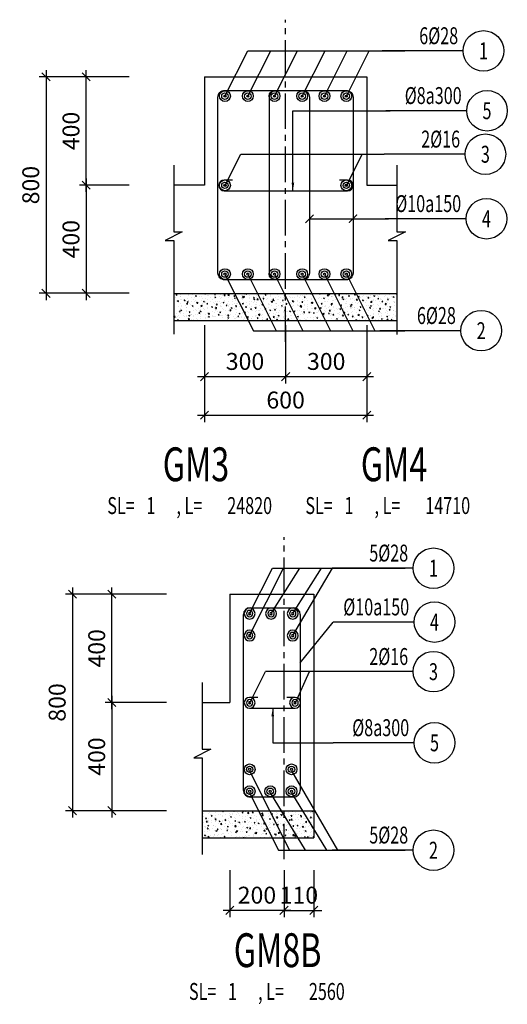
# Model space of a CAD drawing. Units: millimetres. Extents: x -532625 to 1244034, y -269362 to 363846.
# Drawn here: x 385247 to 392453, y 335966 to 350523 of the extents above; entities that cross this region are included whole.
import ezdxf
from ezdxf.enums import TextEntityAlignment as Align

# ---------------------------------------------------------------- set-up
doc = ezdxf.new("R2010")
doc.units = ezdxf.units.MM
doc.header["$MEASUREMENT"] = 0
for name, pattern in [('CENTER2', [1.125, 0.75, -0.125, 0.125, -0.125]), ('TV-1', [2, 1, 1]), ('TV-2', [500, 350, -150])]:
    doc.linetypes.add(name, pattern=pattern)
doc.layers.get('DEFPOINTS').update_dxf_attribs({"color": 8})
for name, color, linetype in [('2', 2, 'Continuous'), ('4', 4, 'Continuous'), ('6', 6, 'Continuous'), ('7', 7, 'TV-2'), ('8', 8, 'CENTER2'), ('ketcau-4', 4, 'Continuous'), ('THEP-TRON', 6, 'Continuous')]:
    doc.layers.add(name, color=color, linetype=linetype)
doc.styles.add('Cot-1', font='romand.shx', dxfattribs={"width": 0.7, "height": 500, "bigfont": 'vn1.shx'})
doc.styles.add('Cot-2', font='romans.shx', dxfattribs={"width": 0.7, "height": 250, "bigfont": 'vns.shx'})
doc.styles.add('DIM', font='romans.shx', dxfattribs={"width": 0.7, "height": 250, "bigfont": 'vns.shx'})
doc.styles.add('kieu thep', font='romans.shx', dxfattribs={"width": 0.7, "height": 250, "bigfont": 'vns.shx'})
doc.styles.add('so hieu thep', font='Vharial.ttf', dxfattribs={"width": 0.7, "height": 250})
doc.styles.add('TIEU DE A3.A4', font='Vhavan.ttf', dxfattribs={"width": 0.7, "height": 500})
doc.dimstyles.new('1-25', dxfattribs={"dimtxt": 250, "dimasz": 120, "dimexe": 100, "dimexo": 0, "dimgap": 100, "dimtad": 1, "dimdec": 0, "dimlfac": 0.25, "dimzin": 0, "dimdsep": 46, "dimtxsty": 'DIM', "dimblk": 'ARCHTICK', "dimcen": 0, "dimdle": 100, "dimclrd": 8, "dimclre": 8, "dimclrt": 3, "dimadec": 0, "dimazin": 0, "dimtfac": 1, "dimtdec": 0, "dimtix": 1, "dimtmove": 2, "dimatfit": 3, "dimfxl": 1, "dimtvp": 1, "dimtolj": 1, "dimtzin": 0, "dimarcsym": 0})
doc.dimstyles.new('ketcau-1', dxfattribs={"dimtxt": 250, "dimasz": 120, "dimexe": 120, "dimexo": 0, "dimgap": 100, "dimtad": 1, "dimdec": 0, "dimzin": 4, "dimdsep": 46, "dimtxsty": 'Cot-2', "dimblk": 'ARCHTICK', "dimcen": 200, "dimdle": 100, "dimclrd": 8, "dimclre": 8, "dimclrt": 3, "dimadec": 0, "dimazin": 0, "dimtfac": 1, "dimtdec": 0, "dimtmove": 0, "dimatfit": 2, "dimfxl": 1, "dimtolj": 1, "dimtzin": 0, "dimarcsym": 0})

# ---------------------------------------------------------------- blocks, each defined once
blk = doc.blocks.new('THEP_TRON')
at = {"layer": 'ketcau-4'}
for radius in [0.5, 0.3, 0.1]:
    blk.add_circle((0, 0), radius, dxfattribs=at)
blk = doc.blocks.new('_ArchTick')
at = {"color": 3, "linetype": 'ByBlock'}
blk.add_line((-0.5, -0.5), (0.5, 0.5), dxfattribs=at)
blk = doc.blocks.new('*D161')
at = {"layer": '8', "color": 8, "linetype": 'TV-1', "lineweight": -2, "transparency": 16777216}
for p, q in [((386866, 349678), (386130, 349678)), ((386230, 347978), (386230, 349778)), ((386866, 348078), (386130, 348078))]:
    blk.add_line(p, q, dxfattribs=at)
at = {"layer": 'DEFPOINTS', "color": 0, "linetype": 'TV-1', "transparency": 16777216}
for p in [(386230, 349678), (386866, 349678), (386866, 348078)]:
    blk.add_point(p, dxfattribs=at)
at = {"layer": '8', "color": 8, "linetype": 'TV-1', "lineweight": -2, "transparency": 16777216, "xscale": 120, "yscale": 120, "zscale": 120}
for p, rotation in [((386230, 349678), 90), ((386230, 348078), 270)]:
    blk.add_blockref('_ArchTick', p, dxfattribs=dict(at, rotation=rotation))
at = {"layer": '8', "color": 3, "linetype": 'TV-1', "transparency": 16777216, "insert": (386005, 348878), "char_height": 250, "attachment_point": 5, "rotation": 90, "style": 'DIM'}
blk.add_mtext('\\A1;400', dxfattribs=at)
blk = doc.blocks.new('*D162')
at = {"layer": '8', "color": 8, "linetype": 'TV-1', "lineweight": -2, "transparency": 16777216}
for p, q in [((386866, 348078), (386130, 348078)), ((386230, 348178), (386230, 346378)), ((386866, 346478), (386130, 346478))]:
    blk.add_line(p, q, dxfattribs=at)
at = {"layer": 'DEFPOINTS', "color": 0, "linetype": 'TV-1', "transparency": 16777216}
for p in [(386866, 348078), (386230, 346478), (386866, 346478)]:
    blk.add_point(p, dxfattribs=at)
at = {"layer": '8', "color": 8, "linetype": 'TV-1', "lineweight": -2, "transparency": 16777216, "xscale": 120, "yscale": 120, "zscale": 120}
for p, rotation in [((386230, 348078), 90), ((386230, 346478), 270)]:
    blk.add_blockref('_ArchTick', p, dxfattribs=dict(at, rotation=rotation))
at = {"layer": '8', "color": 3, "linetype": 'TV-1', "transparency": 16777216, "insert": (386005, 347278), "char_height": 250, "attachment_point": 5, "rotation": 90, "style": 'DIM'}
blk.add_mtext('\\A1;400', dxfattribs=at)
blk = doc.blocks.new('*D163')
at = {"layer": '8', "color": 8, "linetype": 'TV-1', "lineweight": -2, "transparency": 16777216}
for p, q in [((386866, 349678), (385536, 349678)), ((385636, 349778), (385636, 346378)), ((386866, 346478), (385536, 346478))]:
    blk.add_line(p, q, dxfattribs=at)
at = {"layer": 'DEFPOINTS', "color": 0, "linetype": 'TV-1', "transparency": 16777216}
for p in [(386866, 349678), (385636, 346478), (386866, 346478)]:
    blk.add_point(p, dxfattribs=at)
at = {"layer": '8', "color": 8, "linetype": 'TV-1', "lineweight": -2, "transparency": 16777216, "xscale": 120, "yscale": 120, "zscale": 120}
for p, rotation in [((385636, 349678), 90), ((385636, 346478), 270)]:
    blk.add_blockref('_ArchTick', p, dxfattribs=dict(at, rotation=rotation))
at = {"layer": '8', "color": 3, "linetype": 'TV-1', "transparency": 16777216, "insert": (385411, 348078), "char_height": 250, "attachment_point": 5, "rotation": 90, "style": 'DIM'}
blk.add_mtext('\\A1;800', dxfattribs=at)
blk = doc.blocks.new('*D164')
at = {"layer": '8', "color": 8, "linetype": 'TV-1', "lineweight": -2, "transparency": 16777216}
for p, q in [((387977, 346009), (387977, 344575)), ((390377, 346009), (390377, 344575)), ((387877, 344675), (390477, 344675))]:
    blk.add_line(p, q, dxfattribs=at)
at = {"layer": 'DEFPOINTS', "color": 0, "linetype": 'TV-1', "transparency": 16777216}
for p in [(387977, 346009), (390377, 346009), (390377, 344675)]:
    blk.add_point(p, dxfattribs=at)
at = {"layer": '8', "color": 8, "linetype": 'TV-1', "lineweight": -2, "transparency": 16777216, "xscale": 120, "yscale": 120, "zscale": 120, "rotation": 180}
blk.add_blockref('_ArchTick', (387977, 344675), dxfattribs=at)
at = {"layer": '8', "color": 8, "linetype": 'TV-1', "lineweight": -2, "transparency": 16777216, "xscale": 120, "yscale": 120, "zscale": 120}
blk.add_blockref('_ArchTick', (390377, 344675), dxfattribs=at)
at = {"layer": '8', "color": 3, "linetype": 'TV-1', "transparency": 16777216, "insert": (389177, 344900), "char_height": 250, "attachment_point": 5, "style": 'DIM'}
blk.add_mtext('\\A1;600', dxfattribs=at)
blk = doc.blocks.new('*D167')
at = {"layer": '8', "color": 8, "linetype": 'TV-1', "lineweight": -2, "transparency": 16777216}
for p, q in [((387977, 346009), (387977, 345146)), ((389177, 346009), (389177, 345146)), ((387877, 345246), (389277, 345246))]:
    blk.add_line(p, q, dxfattribs=at)
at = {"layer": 'DEFPOINTS', "color": 0, "linetype": 'TV-1', "transparency": 16777216}
for p in [(387977, 346009), (389177, 346009), (389177, 345246)]:
    blk.add_point(p, dxfattribs=at)
at = {"layer": '8', "color": 8, "linetype": 'TV-1', "lineweight": -2, "transparency": 16777216, "xscale": 120, "yscale": 120, "zscale": 120, "rotation": 180}
blk.add_blockref('_ArchTick', (387977, 345246), dxfattribs=at)
at = {"layer": '8', "color": 8, "linetype": 'TV-1', "lineweight": -2, "transparency": 16777216, "xscale": 120, "yscale": 120, "zscale": 120}
blk.add_blockref('_ArchTick', (389177, 345246), dxfattribs=at)
at = {"layer": '8', "color": 3, "linetype": 'TV-1', "transparency": 16777216, "insert": (388577, 345471), "char_height": 250, "attachment_point": 5, "style": 'DIM'}
blk.add_mtext('\\A1;300', dxfattribs=at)
blk = doc.blocks.new('*D168')
at = {"layer": '8', "color": 8, "linetype": 'TV-1', "lineweight": -2, "transparency": 16777216}
for p, q in [((389177, 346009), (389177, 345146)), ((390377, 346009), (390377, 345146)), ((389077, 345246), (390477, 345246))]:
    blk.add_line(p, q, dxfattribs=at)
at = {"layer": 'DEFPOINTS', "color": 0, "linetype": 'TV-1', "transparency": 16777216}
for p in [(389177, 346009), (390377, 346009), (390377, 345246)]:
    blk.add_point(p, dxfattribs=at)
at = {"layer": '8', "color": 8, "linetype": 'TV-1', "lineweight": -2, "transparency": 16777216, "xscale": 120, "yscale": 120, "zscale": 120, "rotation": 180}
blk.add_blockref('_ArchTick', (389177, 345246), dxfattribs=at)
at = {"layer": '8', "color": 8, "linetype": 'TV-1', "lineweight": -2, "transparency": 16777216, "xscale": 120, "yscale": 120, "zscale": 120}
blk.add_blockref('_ArchTick', (390377, 345246), dxfattribs=at)
at = {"layer": '8', "color": 3, "linetype": 'TV-1', "transparency": 16777216, "insert": (389777, 345471), "char_height": 250, "attachment_point": 5, "style": 'DIM'}
blk.add_mtext('\\A1;300', dxfattribs=at)
blk = doc.blocks.new('tenck')
at = {"color": 2, "style": 'Cot-2', "width": 0.7}
blk.add_attdef('SOLUONG', text='', height=250, dxfattribs=at).set_placement((-555, -485), align=Align.CENTER)
for tag, p in [('L=', (62, -485)), ('CHIEUDAI', (392, -485))]:
    blk.add_attdef(tag, p, '', height=250, dxfattribs=at)
at = {"layer": '2', "style": 'Cot-2', "width": 0.7}
blk.add_text('SL=', height=250, dxfattribs=at).set_placement((-1503, -485))
at = {"layer": '2', "style": 'Cot-1', "width": 0.7}
blk.add_attdef('TENCAUKIEN', text='', height=500, dxfattribs=at).set_placement((0, 0), align=Align.CENTER)
blk = doc.blocks.new('5')
at = {"color": 8}
blk.add_line((1196, 0), (0, 0), dxfattribs=at)
at = {"color": 9}
blk.add_circle((1496, 0), 300, dxfattribs=at)
at = {"color": 3, "style": 'kieu thep', "width": 0.7}
blk.add_attdef('SOTHEP', text='', height=250, dxfattribs=at).set_placement((1122, 99), align=Align.RIGHT)
blk.add_attdef('SOHIEU', text='', height=250, dxfattribs=at).set_placement((1496, 0), align=Align.MIDDLE)
blk = doc.blocks.new('*D197')
at = {"layer": '8', "color": 8, "linetype": 'TV-1', "lineweight": -2, "transparency": 16777216}
for p, q in [((386610, 340329), (386610, 342129)), ((387416, 342029), (386510, 342029)), ((387416, 340429), (386510, 340429))]:
    blk.add_line(p, q, dxfattribs=at)
at = {"layer": 'DEFPOINTS', "color": 0, "linetype": 'TV-1', "transparency": 16777216}
for p in [(386610, 342029), (387416, 342029), (387416, 340429)]:
    blk.add_point(p, dxfattribs=at)
at = {"layer": '8', "color": 8, "linetype": 'TV-1', "lineweight": -2, "transparency": 16777216, "xscale": 120, "yscale": 120, "zscale": 120}
for p, rotation in [((386610, 342029), 90), ((386610, 340429), 270)]:
    blk.add_blockref('_ArchTick', p, dxfattribs=dict(at, rotation=rotation))
at = {"layer": '8', "color": 3, "linetype": 'TV-1', "transparency": 16777216, "insert": (386385, 341229), "char_height": 250, "attachment_point": 5, "rotation": 90, "style": 'DIM'}
blk.add_mtext('\\A1;400', dxfattribs=at)
blk = doc.blocks.new('*D198')
at = {"layer": '8', "color": 8, "linetype": 'TV-1', "lineweight": -2, "transparency": 16777216}
for p, q in [((386610, 340529), (386610, 338729)), ((387416, 340429), (386510, 340429)), ((387416, 338829), (386510, 338829))]:
    blk.add_line(p, q, dxfattribs=at)
at = {"layer": 'DEFPOINTS', "color": 0, "linetype": 'TV-1', "transparency": 16777216}
for p in [(387416, 340429), (386610, 338829), (387416, 338829)]:
    blk.add_point(p, dxfattribs=at)
at = {"layer": '8', "color": 8, "linetype": 'TV-1', "lineweight": -2, "transparency": 16777216, "xscale": 120, "yscale": 120, "zscale": 120}
for p, rotation in [((386610, 340429), 90), ((386610, 338829), 270)]:
    blk.add_blockref('_ArchTick', p, dxfattribs=dict(at, rotation=rotation))
at = {"layer": '8', "color": 3, "linetype": 'TV-1', "transparency": 16777216, "insert": (386385, 339629), "char_height": 250, "attachment_point": 5, "rotation": 90, "style": 'DIM'}
blk.add_mtext('\\A1;400', dxfattribs=at)
blk = doc.blocks.new('*D199')
at = {"layer": '8', "color": 8, "linetype": 'TV-1', "lineweight": -2, "transparency": 16777216}
for p, q in [((386026, 342129), (386026, 338729)), ((387416, 342029), (385926, 342029)), ((387416, 338829), (385926, 338829))]:
    blk.add_line(p, q, dxfattribs=at)
at = {"layer": 'DEFPOINTS', "color": 0, "linetype": 'TV-1', "transparency": 16777216}
for p in [(387416, 342029), (386026, 338829), (387416, 338829)]:
    blk.add_point(p, dxfattribs=at)
at = {"layer": '8', "color": 8, "linetype": 'TV-1', "lineweight": -2, "transparency": 16777216, "xscale": 120, "yscale": 120, "zscale": 120}
for p, rotation in [((386026, 342029), 90), ((386026, 338829), 270)]:
    blk.add_blockref('_ArchTick', p, dxfattribs=dict(at, rotation=rotation))
at = {"layer": '8', "color": 3, "linetype": 'TV-1', "transparency": 16777216, "insert": (385801, 340429), "char_height": 250, "attachment_point": 5, "rotation": 90, "style": 'DIM'}
blk.add_mtext('\\A1;800', dxfattribs=at)
blk = doc.blocks.new('*D200')
at = {"layer": '8', "color": 8, "linetype": 'TV-1', "lineweight": -2, "transparency": 16777216}
for p, q in [((388353, 337952), (388353, 337255)), ((389153, 337952), (389153, 337255)), ((389253, 337355), (388253, 337355))]:
    blk.add_line(p, q, dxfattribs=at)
at = {"layer": 'DEFPOINTS', "color": 0, "linetype": 'TV-1', "transparency": 16777216}
for p in [(388353, 337952), (389153, 337952), (388353, 337355)]:
    blk.add_point(p, dxfattribs=at)
at = {"layer": '8', "color": 8, "linetype": 'TV-1', "lineweight": -2, "transparency": 16777216, "xscale": 120, "yscale": 120, "zscale": 120, "rotation": 180}
blk.add_blockref('_ArchTick', (388353, 337355), dxfattribs=at)
at = {"layer": '8', "color": 8, "linetype": 'TV-1', "lineweight": -2, "transparency": 16777216, "xscale": 120, "yscale": 120, "zscale": 120}
blk.add_blockref('_ArchTick', (389153, 337355), dxfattribs=at)
at = {"layer": '8', "color": 3, "linetype": 'TV-1', "transparency": 16777216, "insert": (388753, 337580), "char_height": 250, "attachment_point": 5, "style": 'DIM'}
blk.add_mtext('\\A1;200', dxfattribs=at)
blk = doc.blocks.new('*D201')
at = {"layer": '8', "color": 8, "linetype": 'TV-1', "lineweight": -2, "transparency": 16777216}
for p, q in [((389153, 337952), (389153, 337255)), ((389593, 337952), (389593, 337255)), ((389153, 337355), (389033, 337355)), ((389153, 337355), (389593, 337355)), ((389593, 337355), (389713, 337355))]:
    blk.add_line(p, q, dxfattribs=at)
at = {"layer": 'DEFPOINTS', "color": 0, "linetype": 'TV-1', "transparency": 16777216}
for p in [(389153, 337952), (389593, 337952), (389593, 337355)]:
    blk.add_point(p, dxfattribs=at)
at = {"layer": '8', "color": 8, "linetype": 'TV-1', "lineweight": -2, "transparency": 16777216, "xscale": 120, "yscale": 120, "zscale": 120}
blk.add_blockref('_ArchTick', (389153, 337355), dxfattribs=at)
at = {"layer": '8', "color": 8, "linetype": 'TV-1', "lineweight": -2, "transparency": 16777216, "xscale": 120, "yscale": 120, "zscale": 120, "rotation": 180}
blk.add_blockref('_ArchTick', (389593, 337355), dxfattribs=at)
at = {"layer": '8', "color": 3, "linetype": 'TV-1', "transparency": 16777216, "insert": (389373, 337580), "char_height": 250, "attachment_point": 5, "style": 'DIM'}
blk.add_mtext('\\A1;110', dxfattribs=at)

msp = doc.modelspace()

# ---------------------------------------------------------------- hatches: boundary and pattern name
at = {"layer": '8', "linetype": 'TV-1'}
h = msp.add_hatch(dxfattribs=at)
h.set_pattern_fill('AR-CONC', color=256, scale=20, style=0)
h.set_pattern_definition([(50, (58346.33, 305599.1), (143.452037, -12.550427), [15, -165]), (355, (58346.33, 305599.1), (-27.750267, 150.438427), [12, -132]), (100.4514, (58358.28, 305598.05), (115.701876, 137.88791), [12.74804, -140.22842]), (46.1842, (58346.33, 305639.1), (213.44821, -33.1038), [22.5, -247.5]), (96.6356, (58364.12, 305636.34), (186.93254, 194.82357), [19.12206, -210.3426]), (351.1842, (58346.33, 305639.1), (186.93239, 194.82372), [18, -198]), (21, (58366.33, 305629.1), (119.38141, -80.52378), [15, -165]), (326, (58366.33, 305629.1), (48.663066, 145.03001), [12, -132]), (71.4514, (58376.28, 305622.39), (168.044526, 64.5061), [12.74804, -140.22842]), (37.5, (58346.33, 305599.1), (2.431971, 66.578771), [0, -130.4, 0, -134, 0, -132.5]), (7.5, (58346.33, 305599.1), (52.613907, 78.882342), [0, -76.4, 0, -127.4, 0, -50.5]), (327.5, (58301.73, 305599.1), (106.764487, -4.510974), [0, -50, 0, -156, 0, -207]), (317.5, (58281.73, 305599.1), (116.637234, 20.020996), [0, -65, 0, -103.6, 0, -147])])
h.paths.add_polyline_path([(388623.96956, 346077.70057), (388423.17202, 346477.70057), (387523.89573, 346477.70057), (387523.89573, 346077.70057)])
h.paths.add_polyline_path([(388762.12778, 346477.70057), (388423.17202, 346477.70057), (388623.96956, 346077.70057), (388962.92532, 346077.70057)])
h.paths.add_polyline_path([(388962.92532, 346077.70057), (389176.85387, 346077.70057), (389176.85387, 346436.52225), (389156.1826, 346477.70057), (388762.12778, 346477.70057)])
h.paths.add_polyline_path([(389176.85387, 346077.70057), (389356.98015, 346077.70057), (389176.85387, 346436.52225)], flags=17)
h.paths.add_polyline_path([(389765.99073, 346077.70057), (389565.19318, 346477.70057), (389176.85387, 346477.70057), (389176.85387, 346436.52225), (389356.98015, 346077.70057)])
h.paths.add_polyline_path([(389765.99073, 346077.70057), (390094.51655, 346077.70057), (389893.719, 346477.70057), (389565.19318, 346477.70057)])
h.paths.add_polyline_path([(390217.03094, 346477.70057), (389893.719, 346477.70057), (390094.51655, 346077.70057), (390417.82848, 346077.70057)])
h.paths.add_polyline_path([(390217.03094, 346477.70057), (390417.82848, 346077.70057), (390820.0618, 346077.70057), (390820.0618, 346477.70057)])
h = msp.add_hatch(dxfattribs=at)
h.set_pattern_fill('AR-CONC', color=256, scale=20, style=0)
h.set_pattern_definition([(50, (67228.17, 297950.43), (143.452037, -12.550427), [15, -165]), (355, (67228.17, 297950.43), (-27.75027, 150.43843), [12, -132]), (100.4514, (67240.12, 297949.39), (115.701876, 137.88791), [12.74804, -140.22842]), (46.1842, (67228.17, 297990.43), (213.44821, -33.1038), [22.5, -247.5]), (96.6356, (67245.95, 297987.67), (186.93254, 194.82357), [19.12206, -210.3426]), (351.1842, (67228.17, 297990.43), (186.93239, 194.82372), [18, -198]), (21, (67248.17, 297980.43), (119.38141, -80.52378), [15, -165]), (326, (67248.17, 297980.43), (48.663066, 145.03001), [12, -132]), (71.4514, (67258.11, 297973.72), (168.044526, 64.5061), [12.74804, -140.22842]), (37.5, (67228.166, 297950.433), (2.431971, 66.578771), [0, -130.4, 0, -134, 0, -132.5]), (7.5, (67228.166, 297950.43), (52.613907, 78.882342), [0, -76.4, 0, -127.4, 0, -50.5]), (327.5, (67183.566, 297950.433), (106.764487, -4.510974), [0, -50, 0, -156, 0, -207]), (317.5, (67163.57, 297950.43), (116.637234, 20.020996), [0, -65, 0, -103.6, 0, -147])])
h.paths.add_polyline_path([(388979.06892, 338429.03483), (388778.27137, 338829.03483), (387946.114, 338829.03483), (387946.114, 338429.03483)])
h.paths.add_polyline_path([(388941.41362, 338829.03483), (388778.27137, 338829.03483), (388979.06892, 338429.03483), (389142.21117, 338429.03483)])
h.paths.add_polyline_path([(389142.21117, 338429.03483), (389152.98553, 338429.03483), (389152.98553, 338785.71662), (389131.24006, 338829.03483), (388941.41362, 338829.03483)])
h.paths.add_polyline_path([(389152.98553, 338429.03483), (389332.03761, 338429.03483), (389152.98553, 338785.71662)], flags=17)
h.paths.add_polyline_path([(389592.98553, 338591.03696), (389592.98553, 338829.03483), (389473.51206, 338829.03483)])
h.paths.add_polyline_path([(389592.98553, 338429.03483), (389592.98553, 338591.03696), (389473.51206, 338829.03483), (389152.98553, 338829.03483), (389152.98553, 338785.71662), (389332.03761, 338429.03483)])

# ---------------------------------------------------------------- linework, layer by layer
at = {"layer": '6', "linetype": 'TV-1'}
for p, q in [((388652.98553, 341829.03483), (389293.18797, 341829.03483)), ((388552.98553, 339129.03483), (388552.98553, 341729.03483)), ((389393.18797, 341729.03483), (389393.18797, 339129.03483)), ((389293.18797, 339029.03483), (388652.98553, 339029.03483))]:
    msp.add_line(p, q, dxfattribs=at)
for points in [[(388276.86127, 349477.70057), (390072.64768, 349477.70057, -0.4142135624), (390172.64768, 349377.70057), (390172.64768, 346777.70057, -0.4142135624), (390072.64768, 346677.70057), (388276.86127, 346677.70057, -0.4142135624), (388176.86127, 346777.70057), (388176.86127, 349377.70057, -0.4142135624)], [(389039.92164, 349477.70057), (389429.20816, 349477.70057, -0.4142135624), (389529.20816, 349377.70057), (389529.20816, 346777.70057, -0.4142135624), (389429.20816, 346677.70057), (389039.92164, 346677.70057, -0.4142135624), (388939.92164, 346777.70057), (388939.92164, 349377.70057, -0.4142135624)]]:
    msp.add_lwpolyline(points, format="xyb", close=True, dxfattribs=at)
for points in [[(388392.35961, 348153.28056), (388269.42894, 348153.28056, 1), (388269.42894, 347993.28056), (390092.64768, 347993.28056, 1), (390092.64768, 348153.28056), (389973.80906, 348153.28056)], [(388768.48387, 340504.61482), (388645.5532, 340504.61482, 1), (388645.5532, 340344.61482), (389315.75248, 340344.61482, 1), (389315.75248, 340504.61482), (389196.91385, 340504.61482)]]:
    msp.add_lwpolyline(points, format="xyb", dxfattribs=at)
for centre, start, end in [((388652.98553, 341729.03483), 90, 180), ((389293.18797, 341729.03483), 0, 90), ((388652.98553, 339129.03483), 180, 270), ((389293.18797, 339129.03483), 270, 0)]:
    msp.add_arc(centre, 100, start, end, dxfattribs=at)
at = {"layer": '7', "linetype": 'TV-1'}
for p, q in [((387976.86127, 349677.70057), (387976.86127, 348077.70057)), ((387976.86127, 349677.70057), (390376.84646, 349677.70057)), ((390376.84646, 349677.70057), (390376.84646, 348077.70057)), ((387976.86127, 348077.70057), (387533.64593, 348077.70057)), ((390376.84646, 348077.70057), (390820.0618, 348077.70057)), ((387523.89573, 346477.70057), (390820.0618, 346477.70057)), ((387523.89573, 346077.70057), (390820.0618, 346077.70057)), ((388352.98553, 342029.03483), (388352.98553, 340429.03483)), ((388352.98553, 342029.03483), (389592.98553, 342029.03483)), ((389592.98553, 342029.03483), (389592.98553, 338429.03483)), ((387946.114, 340429.03483), (388352.98553, 340429.03483)), ((387946.114, 338829.03483), (389592.98553, 338829.03483)), ((387946.114, 338429.03483), (389592.98553, 338429.03483))]:
    msp.add_line(p, q, dxfattribs=at)
at = {"layer": '8', "linetype": 'CENTER2', "ltscale": 700}
for p, q in [((389176.85387, 345759.24137), (389176.85387, 350523.44806)), ((389152.98553, 338110.57563), (389152.98553, 342874.78232))]:
    msp.add_line(p, q, dxfattribs=at)
at = {"layer": '8', "linetype": 'TV-1'}
for p, q in [((388280.2605, 349391.42222), (388617.02897, 350062.28396)), ((388617.02897, 350062.28396), (390937.73017, 350062.28396)), ((388619.21626, 349391.42222), (388955.98473, 350062.28396)), ((389013.27108, 349391.42222), (389350.03956, 350062.28396)), ((389422.28166, 349391.42222), (389759.05014, 350062.28396)), ((389750.80748, 349391.42222), (390087.57596, 350062.28396)), ((390074.11942, 349391.42222), (390410.88789, 350062.28396)), ((388280.2605, 348064.95451), (388515.84307, 348534.24823)), ((388515.84307, 348534.24823), (390633.46323, 348534.24823)), ((390074.11942, 348064.95451), (390309.70199, 348534.24823)), ((388280.2605, 346762.38835), (388700.35777, 345925.53096)), ((388619.21626, 346762.38835), (389039.31353, 345925.53096)), ((389013.27108, 346762.38835), (389433.36836, 345925.53096)), ((389422.28166, 346762.38835), (389842.37894, 345925.53096)), ((389750.80748, 346762.38835), (390170.90476, 345925.53096)), ((390074.11942, 346762.38835), (390494.21669, 345925.53096)), ((388700.35777, 345925.53096), (390937.73017, 345925.53096)), ((388645.5532, 341742.75648), (388982.32167, 342413.61822)), ((388645.5532, 341417.76796), (389145.46392, 342413.61822)), ((388962.6211, 341742.75648), (389389.38958, 342413.61822)), ((388982.32167, 342413.61822), (390943.02287, 342413.61822)), ((389282.22498, 341742.75648), (389708.99346, 342413.61822)), ((389282.22498, 341417.76796), (389872.1357, 342413.61822)), ((389393.18797, 341015.53778), (389881.25566, 341617.27028)), ((388645.5532, 340415.09856), (388881.13577, 340884.39228)), ((389866.44688, 340884.39228), (388881.13577, 340884.39228)), ((389315.75248, 340415.09856), (389531.90839, 340884.39228)), ((388645.5532, 339418.40542), (389234.8736, 338244.44605)), ((389264.45892, 339418.40542), (389943.77932, 338244.44605)), ((388645.5532, 339093.4169), (389071.73135, 338244.44605)), ((388949.48029, 339093.4169), (389465.65845, 338244.44605)), ((389264.45892, 339093.4169), (389780.63707, 338244.44605)), ((389071.73135, 338244.44605), (390943.02287, 338244.44605))]:
    msp.add_line(p, q, dxfattribs=at)
for points in [[(387523.89573, 348373.61905), (387523.89573, 347387.91493), (387650.50715, 347387.91493), (387397.28432, 347261.30351), (387523.89573, 347261.30351), (387523.89573, 345873.39237)], [(390820.0618, 348373.61905), (390820.0618, 347387.91493), (390946.67321, 347387.91493), (390693.45039, 347261.30351), (390820.0618, 347261.30351), (390820.0618, 345866.7916)], [(387946.114, 340724.95331), (387946.114, 339739.24919), (388072.72541, 339739.24919), (387819.50258, 339612.63777), (387946.114, 339612.63777), (387946.114, 338179.74184)]]:
    msp.add_lwpolyline(points, dxfattribs=at)

# ---------------------------------------------------------------- block references
at = {"linetype": 'TV-1'}
ref = msp.add_blockref('5', (390604.81626, 350062.28396), dxfattribs=at)
ref.add_attrib('SOHIEU', '1', dxfattribs={"color": 2, "linetype": 'TV-1', "height": 250, "style": 'so hieu thep', "width": 0.7}).set_placement((392100.35248, 350062.28396), align=Align.MIDDLE_CENTER)
ref.add_attrib('SOTHEP', '6%%C28', dxfattribs={"color": 2, "linetype": 'TV-1', "height": 250, "style": 'kieu thep', "width": 0.7}).set_placement((391726.35904, 350161.29467), align=Align.RIGHT)
ref = msp.add_blockref('5', (390657.2288, 349177.80606), dxfattribs=at)
ref.add_attrib('SOHIEU', '5', dxfattribs={"color": 2, "linetype": 'TV-1', "height": 250, "style": 'so hieu thep', "width": 0.7}).set_placement((392152.76501, 349177.80606), align=Align.MIDDLE_CENTER)
ref.add_attrib('SOTHEP', '%%C8a300', dxfattribs={"color": 2, "linetype": 'TV-1', "height": 250, "style": 'kieu thep', "width": 0.7}).set_placement((391778.77158, 349276.81677), align=Align.RIGHT)
ref = msp.add_blockref('5', (390633.46323, 348534.24823), dxfattribs=at)
ref.add_attrib('SOHIEU', '3', dxfattribs={"color": 2, "linetype": 'TV-1', "height": 250, "style": 'so hieu thep', "width": 0.7}).set_placement((392128.99944, 348534.24823), align=Align.MIDDLE_CENTER)
ref.add_attrib('SOTHEP', '2%%C16', dxfattribs={"color": 2, "linetype": 'TV-1', "height": 250, "style": 'kieu thep', "width": 0.7}).set_placement((391755.00601, 348633.25894), align=Align.RIGHT)
ref = msp.add_blockref('5', (390649.61533, 347580.51796), dxfattribs=at)
ref.add_attrib('SOHIEU', '4', dxfattribs={"color": 2, "linetype": 'TV-1', "height": 250, "style": 'so hieu thep', "width": 0.7}).set_placement((392145.15155, 347580.51796), align=Align.MIDDLE_CENTER)
ref.add_attrib('SOTHEP', '%%C10a150', dxfattribs={"color": 2, "linetype": 'TV-1', "height": 250, "style": 'kieu thep', "width": 0.7}).set_placement((391771.15811, 347679.52867), align=Align.RIGHT)
ref = msp.add_blockref('5', (390570.94671, 345925.53096), dxfattribs=at)
ref.add_attrib('SOHIEU', '2', dxfattribs={"color": 2, "linetype": 'TV-1', "height": 250, "style": 'so hieu thep', "width": 0.7}).set_placement((392066.48293, 345925.53096), align=Align.MIDDLE_CENTER)
ref.add_attrib('SOTHEP', '6%%C28', dxfattribs={"color": 2, "linetype": 'TV-1', "height": 250, "style": 'kieu thep', "width": 0.7}).set_placement((391692.48949, 346024.54167), align=Align.RIGHT)
ref = msp.add_blockref('5', (389866.44688, 342413.61822), dxfattribs=at)
ref.add_attrib('SOHIEU', '1', dxfattribs={"color": 2, "linetype": 'TV-1', "height": 250, "style": 'so hieu thep', "width": 0.7}).set_placement((391361.9831, 342413.61822), align=Align.MIDDLE_CENTER)
ref.add_attrib('SOTHEP', '5%%C28', dxfattribs={"color": 2, "linetype": 'TV-1', "height": 250, "style": 'kieu thep', "width": 0.7}).set_placement((390987.98966, 342512.62893), align=Align.RIGHT)
ref = msp.add_blockref('5', (389881.25566, 341617.27028), dxfattribs=at)
ref.add_attrib('SOHIEU', '4', dxfattribs={"color": 2, "linetype": 'TV-1', "height": 250, "style": 'so hieu thep', "width": 0.7}).set_placement((391376.79188, 341617.27028), align=Align.MIDDLE_CENTER)
ref.add_attrib('SOTHEP', '%%C10a150', dxfattribs={"color": 2, "linetype": 'TV-1', "height": 250, "style": 'kieu thep', "width": 0.7}).set_placement((391002.79844, 341716.28098), align=Align.RIGHT)
ref = msp.add_blockref('5', (389866.44688, 340884.39228), dxfattribs=at)
ref.add_attrib('SOHIEU', '3', dxfattribs={"color": 2, "linetype": 'TV-1', "height": 250, "style": 'so hieu thep', "width": 0.7}).set_placement((391361.9831, 340884.39228), align=Align.MIDDLE_CENTER)
ref.add_attrib('SOTHEP', '2%%C16', dxfattribs={"color": 2, "linetype": 'TV-1', "height": 250, "style": 'kieu thep', "width": 0.7}).set_placement((390987.98966, 340983.40299), align=Align.RIGHT)
ref = msp.add_blockref('5', (389881.25566, 339831.89608), dxfattribs=at)
ref.add_attrib('SOHIEU', '5', dxfattribs={"color": 2, "linetype": 'TV-1', "height": 250, "style": 'so hieu thep', "width": 0.7}).set_placement((391376.79188, 339831.89608), align=Align.MIDDLE_CENTER)
ref.add_attrib('SOTHEP', '%%C8a300', dxfattribs={"color": 2, "linetype": 'TV-1', "height": 250, "style": 'kieu thep', "width": 0.7}).set_placement((391002.79844, 339930.90679), align=Align.RIGHT)
ref = msp.add_blockref('5', (389866.44688, 338244.44605), dxfattribs=at)
ref.add_attrib('SOHIEU', '2', dxfattribs={"color": 2, "linetype": 'TV-1', "height": 250, "style": 'so hieu thep', "width": 0.7}).set_placement((391361.9831, 338244.44605), align=Align.MIDDLE_CENTER)
ref.add_attrib('SOTHEP', '5%%C28', dxfattribs={"color": 2, "linetype": 'TV-1', "height": 250, "style": 'kieu thep', "width": 0.7}).set_placement((390987.98966, 338343.45676), align=Align.RIGHT)
at = {"layer": '8', "linetype": 'ByBlock'}
ref = msp.add_blockref('tenck', (388045.12675, 343699.9758), dxfattribs=at)
ref.add_attrib('TENCAUKIEN', 'GM3', dxfattribs={"layer": '2', "height": 500, "style": 'TIEU DE A3.A4', "width": 0.7}).set_placement((387852.12704, 343699.9758), align=Align.CENTER)
ref.add_attrib('CHIEUDAI', '24820', (388314.4149, 343214.76751), dxfattribs={"layer": '2', "height": 250, "style": 'kieu thep', "width": 0.7})
ref.add_attrib('SOLUONG', '1', dxfattribs={"layer": '2', "height": 250, "style": 'kieu thep', "width": 0.7}).set_placement((387186.18929, 343214.76751), align=Align.CENTER)
ref.add_attrib('L=', ', L=', (387563.19728, 343214.76751), dxfattribs={"layer": '2', "height": 250, "style": 'kieu thep', "width": 0.7})
ref = msp.add_blockref('tenck', (390972.0869, 343700.27312), dxfattribs=at)
ref.add_attrib('TENCAUKIEN', 'GM4', dxfattribs={"layer": '2', "height": 500, "style": 'TIEU DE A3.A4', "width": 0.7}).set_placement((390779.0872, 343700.27312), align=Align.CENTER)
ref.add_attrib('CHIEUDAI', '14710', (391241.37506, 343215.06483), dxfattribs={"layer": '2', "height": 250, "style": 'kieu thep', "width": 0.7})
ref.add_attrib('SOLUONG', '1', dxfattribs={"layer": '2', "height": 250, "style": 'kieu thep', "width": 0.7}).set_placement((390113.14944, 343215.06483), align=Align.CENTER)
ref.add_attrib('L=', ', L=', (390490.15743, 343215.06483), dxfattribs={"layer": '2', "height": 250, "style": 'kieu thep', "width": 0.7})
ref = msp.add_blockref('tenck', (389251.68519, 336516.33516), dxfattribs=at)
ref.add_attrib('TENCAUKIEN', 'GM8B', dxfattribs={"layer": '2', "height": 500, "style": 'TIEU DE A3.A4', "width": 0.7}).set_placement((389058.68548, 336516.33516), align=Align.CENTER)
ref.add_attrib('CHIEUDAI', '2560', (389520.97335, 336031.12686), dxfattribs={"layer": '2', "height": 250, "style": 'kieu thep', "width": 0.7})
ref.add_attrib('SOLUONG', '1', dxfattribs={"layer": '2', "height": 250, "style": 'kieu thep', "width": 0.7}).set_placement((388392.74773, 336031.12686), align=Align.CENTER)
ref.add_attrib('L=', ', L=', (388769.75572, 336031.12686), dxfattribs={"layer": '2', "height": 250, "style": 'kieu thep', "width": 0.7})
at = {"layer": 'THEP-TRON', "xscale": 160, "yscale": 160, "zscale": 160}
for p in [(388280.2605, 349393.73413), (388619.21626, 349393.73413), (389013.27108, 349393.73413), (389422.28166, 349393.73413), (389750.80748, 349393.73413), (390074.11942, 349393.73413), (388280.2605, 348074.47078), (390074.11942, 348074.47078), (388280.2605, 346762.38835), (388619.21626, 346762.38835), (389013.27108, 346762.38835), (389422.28166, 346762.38835), (389750.80748, 346762.38835), (390074.11942, 346762.38835), (388645.5532, 339440.3017), (389264.45892, 339440.3017), (388645.5532, 339115.31318), (388949.48029, 339115.31318), (389264.45892, 339115.31318)]:
    msp.add_blockref('THEP_TRON', p, dxfattribs=at)
at = {"layer": 'THEP-TRON', "xscale": -160, "yscale": 160, "zscale": 160, "rotation": 180}
for p in [(388645.5532, 341742.75648), (388962.01453, 341742.75648), (389282.22498, 341742.75648), (388645.5532, 341417.76796), (389282.22498, 341417.76796), (388645.5532, 340424.61482), (389315.75248, 340424.61482)]:
    msp.add_blockref('THEP_TRON', p, dxfattribs=at)

# ---------------------------------------------------------------- dimensions: what is measured, and where the dimension line sits
at = {"layer": '8', "linetype": 'TV-1'}
for base, p1, p2, picture, middle in [((385636.34407, 346477.70057), (386865.88929, 349677.70057), (386865.88929, 346477.70057), '*D163', (385411.34407, 348077.70057)), ((386229.68026, 349677.70057), (386865.88929, 348077.70057), (386865.88929, 349677.70057), '*D161', (386004.68026, 348877.70057)), ((386229.68026, 346477.70057), (386865.88929, 348077.70057), (386865.88929, 346477.70057), '*D162', (386004.68026, 347277.70057)), ((386026.42306, 338829.03483), (387415.88759, 342029.03483), (387415.88759, 338829.03483), '*D199', (385801.42306, 340429.03483)), ((386609.90621, 342029.03483), (387415.88759, 340429.03483), (387415.88759, 342029.03483), '*D197', (386384.90621, 341229.03483)), ((386609.90621, 338829.03483), (387415.88759, 340429.03483), (387415.88759, 338829.03483), '*D198', (386384.90621, 339629.03483))]:
    dim = msp.add_linear_dim(base=base, p1=p1, p2=p2, angle=90, dimstyle='1-25', dxfattribs=at)
    dim.commit()
    dim.dimension.update_dxf_attribs({"geometry": picture, "text_midpoint": middle})
for base, p1, p2, picture, middle in [((390376.84646, 344675.42738), (387976.86127, 346008.54793), (390376.84646, 346008.54793), '*D164', (389176.85387, 344900.42738)), ((389176.85387, 345245.93386), (387976.86127, 346008.54793), (389176.85387, 346008.54793), '*D167', (388576.85757, 345470.93386)), ((390376.84646, 345245.93386), (389176.85387, 346008.54793), (390376.84646, 346008.54793), '*D168', (389776.85016, 345470.93386)), ((388352.98553, 337354.72771), (389152.98553, 337952.42769), (388352.98553, 337952.42769), '*D200', (388752.98553, 337579.72771)), ((389592.98553, 337354.72771), (389152.98553, 337952.42769), (389592.98553, 337952.42769), '*D201', (389372.98553, 337579.72771))]:
    dim = msp.add_linear_dim(base=base, p1=p1, p2=p2, dimstyle='1-25', dxfattribs=at)
    dim.commit()
    dim.dimension.update_dxf_attribs({"geometry": picture, "text_midpoint": middle})

# ---------------------------------------------------------------- leaders
at = {"layer": '4', "linetype": 'TV-1'}
msp.add_leader([(389284.21899, 347993.28056), (389284.21899, 349177.80606), (390722.18945, 349177.80606)], dimstyle='ketcau-1', override={"dimgap": 100, "dimtad": 0, "dimfxl": 3}, dxfattribs=at)
at = {"layer": '8', "linetype": 'TV-1'}
for points, override in [([(389529.20816, 347580.51796), (390697.2619, 347580.51796)], {"dimgap": 100, "dimtad": 0, "dimldrblk": 'ArchTick', "dimfxl": 3}), ([(390172.64768, 347580.51796), (390584.34633, 347580.51796)], {"dimtad": 0, "dimldrblk": 'ArchTick', "dimfxl": 3}), ([(388986.29645, 340344.61482), (388986.29645, 339831.89608), (389881.25566, 339831.89608)], {"dimgap": 100, "dimtad": 0, "dimfxl": 3})]:
    msp.add_leader(points, dimstyle='ketcau-1', override=override, dxfattribs=at)

doc.saveas('drawing.dxf')
